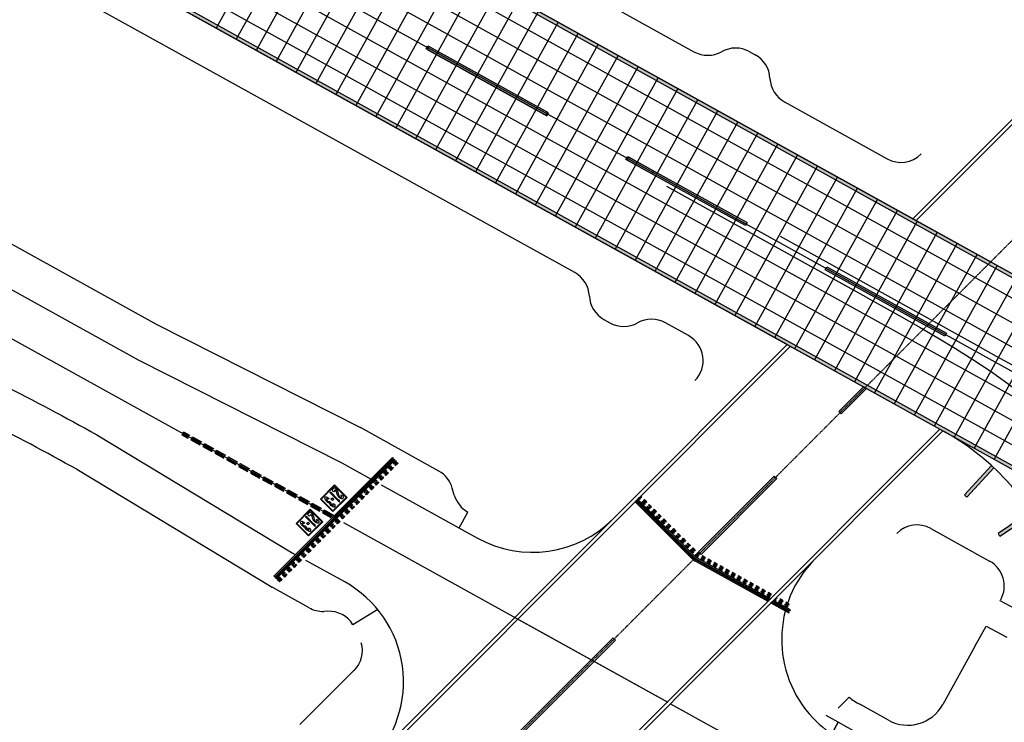
# Model space of a CAD drawing. Units: feet. Extents: x 108864 to 125220, y 58918 to 66360.
# Drawn here: x 112952 to 113816, y 62658 to 63274 of the extents above; entities that cross this region are included whole.
import ezdxf

# ---------------------------------------------------------------- set-up
doc = ezdxf.new("R2010")
doc.units = ezdxf.units.FT
doc.header["$LTSCALE"] = 0.5
doc.header["$MEASUREMENT"] = 0
doc.linetypes.add('CENTER', pattern=[2, 1.25, -0.25, 0.25, -0.25])
for name, color, linetype, plot in [('X-CG-CONC-PANEL', 90, 'Continuous', False), ('X-CG-EOP', 1, 'Continuous', False), ('X-CG-EOP-STRUCTURAL-CONCRETE', 14, 'Continuous', False), ('X-CG-HORIZALIGN', 30, 'CENTER', False), ('X-CG-STRIPE-RW', 2, 'Continuous', False), ('X-CG-STRIPE-SHOULDER', 2, 'Continuous', False), ('X-CG-STRIPE-TW-CL', 80, 'Continuous', False), ('X-CG-STRIPE-TW-CL-EXPLODED-SPIRAL', 104, 'Continuous', False), ('X-CG-STRIPE-TW-EDGE', 2, 'Continuous', False), ('X-CG-STRIPE-TW-HOLD', 2, 'Continuous', False)]:
    doc.layers.add(name, color=color, linetype=linetype, plot=plot)
for name, color, linetype in [('X-CG-STRIPE-RW_H', 2, 'Continuous'), ('X-CG-STRIPE-TW-CL-ENHANCED', 5, 'Continuous'), ('X-CG-STRIPE-TW-HOLD_H', 2, 'Continuous')]:
    doc.layers.add(name, color=color, linetype=linetype)

msp = doc.modelspace()

# ---------------------------------------------------------------- hatches: boundary and pattern name
at = {"layer": 'X-CG-STRIPE-RW_H'}
h = msp.add_hatch(color=256, dxfattribs=at)
h.paths.add_polyline_path([(109967.6152, 65017.3588), (117575.73, 60804.7857), (119574.3154, 59698.1791), (119644.0688, 59824.1571), (110037.3686, 65143.3368)], flags=16)
h.paths.add_polyline_path([(113936.0486, 62988.0872), (119654.2704, 59821.9377), (110030.0733, 65150.8053), (109957.4135, 65019.5782), (117574.2768, 60802.1612), (119581.6107, 59690.7106), (119654.2704, 59821.9377)])
for points in [[(113308.6888, 63248.0093), (113310.142, 63250.6338), (113415.1237, 63192.506), (113413.6705, 63189.8815)], [(113483.6583, 63151.1296), (113485.1115, 63153.7541), (113590.0932, 63095.6263), (113588.64, 63093.0018)], [(113658.6278, 63054.2499), (113660.081, 63056.8744), (113765.0627, 62998.7466), (113763.6095, 62996.1221)], [(113671.6283, 62928.9857), (113672.6895, 62927.9255), (113694.8969, 62950.1534), (113692.1666, 62951.6651), (113670.5664, 62930.0451)], [(113547.5593, 62806.9252), (113613.9658, 62873.3926), (113616.0881, 62871.2723), (113549.6816, 62804.8049)]]:
    msp.add_hatch(color=256, dxfattribs=at).paths.add_polyline_path(points)
at = {"layer": 'X-CG-STRIPE-SHOULDER'}
h = msp.add_hatch(color=256, dxfattribs=at)
edge = h.paths.add_edge_path()
edge.add_line((113780.7048, 62856.9677), (113804.3739, 62882.759))
edge.add_arc((145936.6763, 97893.8529), 47521.1696, 227.45506859, 227.45868566)
edge.add_line((113806.5842, 62880.7305), (113782.9151, 62854.9393))
edge.add_arc((113653.3464, 62715.9718), 190, 47.0045373, 47.9092169)
edge = h.paths.add_edge_path()
edge.add_line((113839.2876, 62842.6639), (113810.2319, 62823.149))
edge.add_arc((113653.3464, 62715.9718), 190, 33.4344843, 34.3391639, ccw=False)
edge.add_line((113811.9045, 62820.6586), (113840.9602, 62840.1735))
edge.add_arc((113654.5491, 62716.7796), 223.5512, 33.5023738, 34.2712658)
edge = h.paths.add_edge_path()
edge.add_line((113876.9596, 62740.9148), (113842.201, 62736.8028))
edge.add_arc((113653.3464, 62715.9718), 190, 6.2943782, 7.1990578)
edge.add_line((113841.8486, 62739.782), (113876.6071, 62743.8939))
edge.add_line((113876.6071, 62743.8939), (113876.9596, 62740.9148))
edge = h.paths.add_edge_path()
edge.add_line((113830.9996, 62783.3464), (113863.8231, 62795.499))
edge.add_arc((113653.3464, 62715.9718), 225, 19.9347963, 20.6987457, ccw=False)
edge.add_line((113864.8647, 62792.6857), (113832.0413, 62780.533))
edge.add_line((113832.0413, 62780.533), (113830.9996, 62783.3464))
edge = h.paths.add_edge_path()
edge.add_line((113876.5746, 62687.7506), (113841.8166, 62691.9096))
edge.add_arc((113653.3464, 62715.9718), 190, 352.7243252, 353.6290048)
edge.add_line((113842.173, 62694.8883), (113876.931, 62690.7293))
edge.add_line((113876.931, 62690.7293), (113876.5746, 62687.7506))
at = {"layer": 'X-CG-STRIPE-TW-HOLD_H'}
for points in [[(113497.1548, 62854.2988), (113496.1931, 62855.2597), (113496.8999, 62855.9671), (113497.8616, 62855.0063)], [(113495.7412, 62852.884), (113494.7795, 62853.8448), (113495.4863, 62854.5523), (113496.448, 62853.5914)], [(113499.9858, 62848.6433), (113497.8635, 62850.7636), (113498.5703, 62851.4711), (113500.6926, 62849.3507)], [(113501.3994, 62850.0581), (113499.2771, 62852.1785), (113499.9839, 62852.8859), (113502.1062, 62850.7656)], [(113504.2304, 62844.4026), (113502.1081, 62846.5229), (113502.8149, 62847.2304), (113504.9372, 62845.11)], [(113505.644, 62845.8175), (113503.5217, 62847.9378), (113504.2285, 62848.6452), (113506.3508, 62846.5249)], [(113508.475, 62840.1619), (113506.3527, 62842.2822), (113507.0595, 62842.9897), (113509.1818, 62840.8693)], [(113509.8886, 62841.5768), (113507.7663, 62843.6971), (113508.4731, 62844.4045), (113510.5953, 62842.2842)], [(113512.7196, 62835.9212), (113510.5973, 62838.0415), (113511.3041, 62838.749), (113513.4264, 62836.6286)], [(113514.1331, 62837.3361), (113512.0109, 62839.4564), (113512.7176, 62840.1638), (113514.8399, 62838.0435)], [(113516.9642, 62831.6805), (113514.8419, 62833.8009), (113515.5487, 62834.5083), (113517.6709, 62832.3879)], [(113518.3777, 62833.0954), (113516.2554, 62835.2157), (113516.9622, 62835.9231), (113519.0845, 62833.8028)], [(113521.2088, 62827.4398), (113519.0865, 62829.5602), (113519.7932, 62830.2676), (113521.9155, 62828.1472)], [(113522.6223, 62828.8547), (113520.5, 62830.975), (113521.2068, 62831.6824), (113523.3291, 62829.5621)], [(113525.4533, 62823.1991), (113523.331, 62825.3195), (113524.0378, 62826.0269), (113526.1601, 62823.9065)], [(113526.8669, 62824.614), (113524.7446, 62826.7343), (113525.4514, 62827.4418), (113527.5737, 62825.3214)], [(113529.6979, 62818.9584), (113527.5756, 62821.0788), (113528.2824, 62821.7862), (113530.4047, 62819.6658)], [(113531.1115, 62820.3733), (113528.9892, 62822.4936), (113529.696, 62823.2011), (113531.8183, 62821.0807)], [(113533.9425, 62814.7177), (113531.8202, 62816.8381), (113532.527, 62817.5455), (113534.6493, 62815.4252)], [(113535.3561, 62816.1326), (113533.2338, 62818.2529), (113533.9406, 62818.9604), (113536.0629, 62816.84)], [(113538.1871, 62810.477), (113536.0648, 62812.5974), (113536.7716, 62813.3048), (113538.8939, 62811.1845)], [(113539.6007, 62811.8919), (113537.4784, 62814.0122), (113538.1851, 62814.7197), (113540.3074, 62812.5993)], [(113542.4317, 62806.2363), (113540.3094, 62808.3567), (113541.0162, 62809.0641), (113543.1385, 62806.9438)], [(113543.8452, 62807.6512), (113541.7229, 62809.7715), (113542.4297, 62810.479), (113544.552, 62808.3586)], [(113550.5207, 62802.6257), (113553.1453, 62801.1725), (113553.6297, 62802.0473), (113551.0051, 62803.5005)], [(113549.5519, 62800.876), (113552.1765, 62799.4228), (113552.6609, 62800.2977), (113550.0363, 62801.7509)], [(113554.801, 62797.9696), (113557.4255, 62796.5164), (113557.9099, 62797.3913), (113555.2854, 62798.8445)], [(113555.7698, 62799.7193), (113558.3943, 62798.2661), (113558.8787, 62799.1409), (113556.2542, 62800.5941)], [(113560.0501, 62795.0632), (113562.6746, 62793.61), (113563.159, 62794.4848), (113560.5345, 62795.9381)], [(113561.0189, 62796.8129), (113563.6434, 62795.3597), (113564.1278, 62796.2345), (113561.5033, 62797.6877)], [(113566.268, 62793.9065), (113568.8925, 62792.4533), (113569.3769, 62793.3281), (113566.7524, 62794.7813)], [(113565.2992, 62792.1568), (113567.9237, 62790.7036), (113568.4081, 62791.5784), (113565.7836, 62793.0316)], [(113570.5482, 62789.2504), (113573.1728, 62787.7972), (113573.6572, 62788.672), (113571.0326, 62790.1252)], [(113571.517, 62791.0001), (113574.1416, 62789.5469), (113574.626, 62790.4217), (113572.0014, 62791.8749)], [(113575.7973, 62786.344), (113578.4219, 62784.8908), (113578.9063, 62785.7656), (113576.2817, 62787.2188)], [(113576.7661, 62788.0937), (113579.3907, 62786.6405), (113579.8751, 62787.5153), (113577.2505, 62788.9685)], [(113582.0152, 62785.1873), (113584.6397, 62783.7341), (113585.1241, 62784.6089), (113582.4996, 62786.0621)], [(113581.0464, 62783.4376), (113583.6709, 62781.9844), (113584.1553, 62782.8592), (113581.5308, 62784.3124)], [(113586.2955, 62780.5312), (113588.92, 62779.078), (113589.4044, 62779.9528), (113586.7799, 62781.406)], [(113587.2643, 62782.2809), (113589.8888, 62780.8277), (113590.3732, 62781.7025), (113587.7487, 62783.1557)], [(113591.5446, 62777.6248), (113594.1691, 62776.1716), (113594.6535, 62777.0464), (113592.029, 62778.4996)], [(113592.5134, 62779.3745), (113595.1379, 62777.9213), (113595.6223, 62778.7961), (113592.9978, 62780.2493)], [(113597.7624, 62776.4681), (113600.387, 62775.0149), (113600.8714, 62775.8897), (113598.2468, 62777.3429)], [(113596.7936, 62774.7184), (113599.4182, 62773.2652), (113599.9026, 62774.14), (113597.278, 62775.5932)], [(113602.0427, 62771.812), (113604.6673, 62770.3588), (113605.1517, 62771.2336), (113602.5271, 62772.6868)], [(113603.0115, 62773.5617), (113605.6361, 62772.1085), (113606.1205, 62772.9833), (113603.4959, 62774.4365)], [(113607.2918, 62768.9056), (113609.9163, 62767.4524), (113610.4007, 62768.3272), (113607.7762, 62769.7804)], [(113608.2606, 62770.6553), (113610.8851, 62769.2021), (113611.3695, 62770.0769), (113608.745, 62771.5301)], [(113611.7951, 62762.983), (113611.0598, 62762.247), (113626.6266, 62753.6278), (113627.111, 62754.5026)], [(113613.2656, 62764.4548), (113612.5304, 62763.7189), (113627.5954, 62755.3775), (113628.0798, 62756.2523)], [(113614.0009, 62765.1908), (113615.1654, 62764.546), (113615.6498, 62765.4208), (113614.7362, 62765.9267)], [(113615.4714, 62766.6627), (113616.1342, 62766.2957), (113616.6186, 62767.1705), (113616.2067, 62767.3986)], [(113617.79, 62763.0928), (113620.4145, 62761.6396), (113620.8989, 62762.5144), (113618.2744, 62763.9676)], [(113618.7588, 62764.8425), (113621.3833, 62763.3893), (113621.8677, 62764.2641), (113619.2432, 62765.7173)], [(113623.039, 62760.1864), (113625.6636, 62758.7332), (113626.148, 62759.608), (113623.5234, 62761.0612)], [(113624.0078, 62761.9361), (113626.6324, 62760.4829), (113627.1168, 62761.3577), (113624.4922, 62762.8109)]]:
    msp.add_hatch(color=256, dxfattribs=at).paths.add_polyline_path(points)
h = msp.add_hatch(color=256, dxfattribs=at)
h.paths.add_polyline_path([(113608.3295, 62763.7588), (113609.0648, 62764.4947), (113543.4093, 62800.848), (113492.5737, 62851.637), (113491.8669, 62850.9296), (113542.802, 62800.0412)])
h.paths.add_polyline_path([(113493.3375, 62852.4014), (113544.2725, 62801.5131), (113609.8, 62765.2307), (113610.5353, 62765.9666), (113545.0078, 62802.249), (113494.0727, 62853.1374)])
h = msp.add_hatch(color=256, dxfattribs=at)
h.paths.add_polyline_path([(113547.4372, 62805.4761), (113546.6743, 62806.2383), (113545.9675, 62805.5308), (113546.8298, 62804.6693), (113547.8962, 62804.0789), (113548.3806, 62804.9537)])
h.paths.add_polyline_path([(113546.2225, 62803.8626), (113545.2608, 62804.8234), (113544.554, 62804.116), (113545.6151, 62803.0558), (113546.9274, 62802.3292), (113547.4118, 62803.2041)])

# ---------------------------------------------------------------- linework, layer by layer
at = {"layer": 'X-CG-CONC-PANEL'}
for p, q in [((113197.0212, 63397.2829), (113124.3614, 63266.0557)), ((113214.5181, 63387.5949), (113141.8584, 63256.3678)), ((113232.0151, 63377.9069), (113159.3553, 63246.6798)), ((113249.512, 63368.2189), (113176.8523, 63236.9918)), ((113267.009, 63358.531), (113194.3492, 63227.3039)), ((113284.5059, 63348.843), (113211.8462, 63217.6159)), ((113302.0029, 63339.155), (113229.3431, 63207.9279)), ((113319.4998, 63329.4671), (113246.8401, 63198.2399)), ((113336.9968, 63319.7791), (113264.337, 63188.552)), ((113354.4937, 63310.0911), (113281.834, 63178.864)), ((113371.9907, 63300.4032), (113299.3309, 63169.176)), ((113389.4876, 63290.7152), (113316.8279, 63159.4881)), ((113406.9846, 63281.0272), (113334.3248, 63149.8001)), ((113424.4815, 63271.3392), (113351.8218, 63140.1121)), ((113441.9785, 63261.6513), (113369.3187, 63130.4242)), ((113459.4754, 63251.9633), (113386.8157, 63120.7362)), ((113476.9724, 63242.2753), (113404.3126, 63111.0482)), ((113494.4693, 63232.5874), (113421.8096, 63101.3602)), ((113511.9663, 63222.8994), (113439.3065, 63091.6723)), ((113529.4632, 63213.2114), (113456.8035, 63081.9843)), ((113546.9602, 63203.5235), (113474.3004, 63072.2963)), ((113564.4571, 63193.8355), (113491.7974, 63062.6084)), ((113581.9541, 63184.1475), (113509.2943, 63052.9204)), ((113599.451, 63174.4596), (113526.7913, 63043.2324)), ((113616.948, 63164.7716), (113544.2882, 63033.5445)), ((113634.4449, 63155.0836), (113561.7851, 63023.8565)), ((113651.9419, 63145.3956), (113579.2821, 63014.1685)), ((113669.4388, 63135.7077), (113596.779, 63004.4806)), ((113686.9358, 63126.0197), (113614.276, 62994.7926)), ((113704.4327, 63116.3317), (113631.7729, 62985.1046)), ((113721.9297, 63106.6438), (113649.2699, 62975.4166)), ((113739.4266, 63096.9558), (113666.7668, 62965.7287)), ((113756.9236, 63087.2678), (113684.2638, 62956.0407)), ((113774.4205, 63077.5799), (113701.7607, 62946.3527)), ((113791.9175, 63067.8919), (113719.2577, 62936.6648)), ((113809.4144, 63058.2039), (113736.7546, 62926.9768)), ((113826.9114, 63048.5159), (113754.2516, 62917.2888)), ((113844.4083, 63038.828), (113771.7485, 62907.6009)), ((113861.9053, 63029.14), (113789.2455, 62897.9129)), ((113879.4022, 63019.452), (113806.7424, 62888.2249)), ((113660.4893, 62640.5758), (113669.935, 62657.6353))]:
    msp.add_line(p, q, dxfattribs=at)
for points in [[(119617.9406, 59756.3241), (109993.7434, 65085.1918)], [(117894.2519, 60775.0185), (111464.9715, 64334.8774)], [(117885.1694, 60758.6151), (111455.889, 64318.474)], [(117876.0869, 60742.2117), (111446.8065, 64302.0706)], [(117857.922, 60709.4049), (111428.6416, 64269.2638)], [(117848.8395, 60693.0015), (111419.5591, 64252.8605)], [(117839.757, 60676.5981), (111410.4767, 64236.4571)]]:
    msp.add_lwpolyline(points, dxfattribs=at)
at = {"layer": 'X-CG-EOP'}
for p, q in [((113014.0297, 63538.6113), (113543.4952, 63245.449)), ((113438.8452, 63051.9207), (112628.5938, 63500.5527)), ((113592.0575, 63245.517), (113597.3066, 63242.6106)), ((112902.2657, 63100.4072), (113072.3395, 63006.2382)), ((113464.5604, 63010.7257), (113469.8095, 63007.8193)), ((113072.3395, 63006.2382), (113250.942, 62915.9199)), ((113538.6612, 62996.6531), (113518.3718, 63007.8873)), ((113319.5943, 62877.9089), (113250.942, 62915.9199)), ((113002.1035, 62879.3843), (113173.4383, 62775.9443)), ((113333.2615, 62856.8538), (113331.5126, 62862.941)), ((113751.3028, 62827.477), (113802.8447, 62798.9386)), ((113205.8194, 62758.015), (113173.4383, 62775.9443)), ((113812.1549, 62764.2471), (113812.4666, 62764.8102)), ((113829.7311, 62754.7169), (113812.1549, 62764.2471)), ((113222.2776, 62755.014), (113218.7389, 62754.8993)), ((113244.3707, 62743.1423), (113244.3707, 62743.1423)), ((113790.1976, 62724.5912), (113799.7751, 62741.8887)), ((113799.7751, 62741.8887), (113818.037, 62732.185)), ((113790.1976, 62724.5912), (113761.6999, 62673.1229)), ((113197.8635, 62655.6969), (113245.0594, 62702.936)), ((113679.5729, 62679.7172), (113669.9143, 62670.0497)), ((113714.1263, 62659.4572), (113688.9661, 62673.3882))]:
    msp.add_line(p, q, dxfattribs=at)
at = {"layer": 'X-CG-EOP', "flags": 128}
for points in [[(113623.0217, 63201.4156), (113712.9636, 63151.6152)], [(113337.489, 62827.9923), (113345.1807, 62841.8855)], [(113266.0854, 62756.5231), (113244.3707, 62743.1423)]]:
    msp.add_lwpolyline(points, dxfattribs=at)
at = {"layer": 'X-CG-EOP'}
for centre, radius, start, end in [((113555.6051, 63267.3202), 25, 241.0269302, 299.1335664), ((113579.9475, 63223.6458), 25, 61.0269302, 119.1335664), ((113585.1966, 63220.7394), 25, 2.920294, 61.0269302), ((113635.1317, 63223.2868), 25, 182.920294, 241.0269302), ((113725.0736, 63173.4864), 25, 241.0269302, 315.0262603), ((113426.7353, 63030.0495), 25, 2.9202939, 61.0269302), ((113476.6703, 63032.5968), 25, 182.9202939, 241.0269302), ((113506.2618, 62986.0161), 25, 61.0269302, 119.1335664), ((113481.9194, 63029.6905), 25, 241.0269302, 299.1335664), ((113526.5512, 62974.782), 25, 315.0262603, 61.0269302), ((111687.5338, 60503.8567), 2715, 61.0407301, 64.9256457), ((113307.4846, 62856.0375), 25, 16.03, 61.0278184), ((113357.2894, 62863.7573), 25, 196.03, 241.03), ((113739.1929, 62805.6058), 25, 61.0269302, 135.0262603), ((113790.6905, 62777.0919), 25, 331.0269302, 60.9111133), ((113217.9293, 62779.8862), 25, 241.0269302, 271.8556688), ((113223.0871, 62730.0271), 25, 31.641848, 91.8556688), ((113720.452, 62730.2533), 65, 231.0302749, 241.0269302), ((113731.0802, 62690.0769), 35, 241.0269302, 331.0269302)]:
    msp.add_arc(centre, radius, start, end, dxfattribs=at)
at = {"layer": 'X-CG-EOP', "extrusion": (0, 0, -1)}
msp.add_arc((-113227.3737, 62720.6056), 25, 163.6172731, 224.9737397, dxfattribs=at)
at = {"layer": 'X-CG-EOP-STRUCTURAL-CONCRETE'}
msp.add_line((113669.935, 62657.6353), (113659.4369, 62663.4481), dxfattribs=at)
for points in [[(113625.2737, 62988.7032), (110184.8739, 64893.6346)], [(112373.3523, 63853.344), (113735.5639, 63099.0946)], [(113880.5078, 62625.0569), (113863.0109, 62634.7449), (113845.5139, 62644.4329), (113838.248, 62631.3102), (113828.8022, 62614.2506), (113811.3052, 62623.9386), (113801.8595, 62606.8791), (113784.3625, 62616.5671), (113774.9167, 62599.5075), (113757.4198, 62609.1955), (113739.9228, 62618.8835), (113731.1744, 62623.7275), (113713.6774, 62633.4154), (113704.9289, 62638.2594), (113687.432, 62647.9474), (113669.935, 62657.6353), (113664.3197, 62647.4937)]]:
    msp.add_lwpolyline(points, dxfattribs=at)
at = {"layer": 'X-CG-EOP-STRUCTURAL-CONCRETE', "flags": 128}
for points in [[(113735.5639, 63099.0946), (113872.0798, 63023.5064)], [(113625.2737, 62988.7032), (114271.881, 62630.6801)]]:
    msp.add_lwpolyline(points, dxfattribs=at)
at = {"layer": 'X-CG-HORIZALIGN'}
msp.add_line((111190.6423, 60445.7244), (115537.1911, 64796.2594), dxfattribs=at)
at = {"layer": 'X-CG-STRIPE-RW'}
for points in [[(113936.0486, 62988.0872), (119654.2704, 59821.9377), (110030.0733, 65150.8053), (109957.4135, 65019.5782), (117574.2768, 60802.1612), (119581.6107, 59690.7106), (119654.2704, 59821.9377)], [(109967.6152, 65017.3588), (117575.73, 60804.7857), (119574.3154, 59698.1791), (119644.0688, 59824.1571), (110037.3686, 65143.3368)], [(113308.6888, 63248.0093), (113310.142, 63250.6338), (113415.1237, 63192.506), (113413.6705, 63189.8815)], [(113483.6583, 63151.1296), (113485.1115, 63153.7541), (113590.0932, 63095.6263), (113588.64, 63093.0018)], [(113658.6278, 63054.2499), (113660.081, 63056.8744), (113765.0627, 62998.7466), (113763.6095, 62996.1221)], [(113671.6283, 62928.9857), (113672.6895, 62927.9255), (113694.8969, 62950.1534), (113692.1666, 62951.6651), (113670.5664, 62930.0451)], [(113547.5593, 62806.9252), (113613.9658, 62873.3926), (113616.0881, 62871.2723), (113549.6816, 62804.8049)], [(113389.7974, 62644.774), (113387.6751, 62646.8944), (113472.489, 62731.7861), (113474.6113, 62729.6657)]]:
    msp.add_lwpolyline(points, close=True, dxfattribs=at)
for points in [[(113735.5639, 63099.0946), (115166.2459, 64531.0887)], [(115168.3682, 64528.9683), (113738.2942, 63097.5828)], [(113628.0041, 62987.1916), (111139.7073, 60496.6128), (111137.585, 60498.7331), (113625.2737, 62988.7032)], [(113759.0594, 62914.6269), (111241.5773, 60394.8361), (111243.6996, 60392.7158), (113761.7896, 62913.1151)]]:
    msp.add_lwpolyline(points, dxfattribs=at)
at = {"layer": 'X-CG-STRIPE-RW', "flags": 128}
for points in [[(113414.5453, 63189.3971), (113415.9985, 63192.0216), (113311.0168, 63250.1494), (113309.5636, 63247.5249)], [(113484.5331, 63150.6452), (113485.9863, 63153.2697), (113507.8575, 63141.1598), (113506.4043, 63138.5352)]]:
    msp.add_lwpolyline(points, close=True, dxfattribs=at)
at = {"layer": 'X-CG-STRIPE-SHOULDER'}
msp.add_lwpolyline([(113780.7048, 62856.9677), (113804.3739, 62882.759, 0.00001578), (113806.5842, 62880.7305), (113782.9151, 62854.9393, 0.00394743)], format="xyb", close=True, dxfattribs=at)
msp.add_lwpolyline([(113839.2876, 62842.6639), (113810.2319, 62823.149, -0.00394743), (113811.9045, 62820.6586), (113840.9602, 62840.1735, 0.00335494), (113839.2876, 62842.6639)], format="xyb", dxfattribs=at)
at = {"layer": 'X-CG-STRIPE-TW-CL'}
for p, q in [((112867.1468, 63036.9808), (113226.1328, 62838.2121)), ((113236.144, 62832.669), (113520.4234, 62675.265)), ((113389.0419, 62748.0102), (113520.0972, 62675.4456)), ((113522.8275, 62673.9338), (113606.4454, 62627.635))]:
    msp.add_line(p, q, dxfattribs=at)
at = {"layer": 'X-CG-STRIPE-TW-CL', "flags": 128}
for points in [[(113694.6157, 63030.3229), (113519.6457, 63127.2018)], [(113794.4126, 62986.4964), (113619.4427, 63083.3753)]]:
    msp.add_lwpolyline(points, dxfattribs=at)
at = {"layer": 'X-CG-STRIPE-TW-CL-ENHANCED'}
for points in [[(113099.4637, 62906.6343), (113099.7059, 62907.0717), (113094.4217, 62909.9975), (113094.1795, 62909.5601)], [(113100.9169, 62909.2589), (113100.6747, 62908.8215), (113095.3904, 62911.7473), (113095.6326, 62912.1847)], [(113111.415, 62903.446), (113111.1728, 62903.0086), (113103.2993, 62907.3683), (113103.5415, 62907.8057)], [(113109.9618, 62900.8214), (113110.204, 62901.2588), (113102.3304, 62905.6185), (113102.0882, 62905.1811)], [(113120.4599, 62895.0085), (113120.7021, 62895.4459), (113112.8285, 62899.8056), (113112.5863, 62899.3682)], [(113121.9132, 62897.6332), (113121.671, 62897.1958), (113113.7974, 62901.5555), (113114.0396, 62901.9929)], [(113130.958, 62889.1956), (113131.2002, 62889.633), (113123.3266, 62893.9927), (113123.0844, 62893.5552)], [(113132.4114, 62891.8204), (113132.1692, 62891.383), (113124.2956, 62895.7427), (113124.5378, 62896.1801)], [(113142.9095, 62886.0076), (113142.6673, 62885.5702), (113134.7938, 62889.9299), (113135.036, 62890.3673)], [(113141.4561, 62883.3827), (113141.6983, 62883.8201), (113133.8247, 62888.1798), (113133.5825, 62887.7423)], [(113151.9542, 62877.5698), (113152.1964, 62878.0072), (113144.3228, 62882.3669), (113144.0806, 62881.9294)], [(113153.4077, 62880.1949), (113153.1655, 62879.7574), (113145.2919, 62884.1171), (113145.5341, 62884.5545)], [(113162.4523, 62871.7568), (113162.6945, 62872.1943), (113154.8209, 62876.5539), (113154.5787, 62876.1165)], [(113163.9059, 62874.3821), (113163.6637, 62873.9447), (113155.7901, 62878.3043), (113156.0323, 62878.7418)], [(113174.4041, 62868.5693), (113174.1619, 62868.1319), (113166.2883, 62872.4916), (113166.5305, 62872.929)], [(113172.9504, 62865.9439), (113173.1926, 62866.3814), (113165.319, 62870.741), (113165.0768, 62870.3036)], [(113183.4485, 62860.131), (113183.6907, 62860.5684), (113175.8171, 62864.9281), (113175.5749, 62864.4907)], [(113184.9022, 62862.7565), (113184.66, 62862.3191), (113176.7864, 62866.6788), (113177.0287, 62867.1162)], [(113193.9466, 62854.3181), (113194.1888, 62854.7555), (113186.3152, 62859.1152), (113186.073, 62858.6778)], [(113195.4004, 62856.9437), (113195.1582, 62856.5063), (113187.2846, 62860.866), (113187.5268, 62861.3034)], [(113205.8987, 62851.1312), (113205.6565, 62850.6938), (113197.7829, 62855.0535), (113198.0251, 62855.4909)], [(113204.4447, 62848.5052), (113204.6869, 62848.9426), (113196.8133, 62853.3023), (113196.5711, 62852.8649)], [(113214.9428, 62842.6923), (113215.185, 62843.1297), (113207.3114, 62847.4894), (113207.0692, 62847.052)], [(113216.3968, 62845.3183), (113216.1546, 62844.8809), (113208.281, 62849.2406), (113208.5232, 62849.678)], [(113225.0291, 62837.1074), (113225.3968, 62837.4753), (113217.8095, 62841.6765), (113217.5673, 62841.2391)], [(113227.2362, 62839.3165), (113226.8686, 62838.9485), (113218.7791, 62843.4277), (113219.0213, 62843.8651)]]:
    msp.add_lwpolyline(points, close=True, dxfattribs=at)
at = {"layer": 'X-CG-STRIPE-TW-CL-EXPLODED-SPIRAL', "flags": 128}
for points in [[(113694.6157, 63030.3229), (113710.4137, 63021.5623), (113726.1779, 63012.741), (113741.8737, 63003.7986), (113757.4651, 62994.6755), (113772.914, 62985.3134), (113788.1798, 62975.6557), (113803.2183, 62965.6481), (113817.9815, 62955.2389), (113832.417, 62944.3801), (113846.4675, 62933.0278), (113860.0704, 62921.1432), (113873.1577, 62908.6934), (113885.6559, 62895.6527), (113897.4857, 62882.0033), (113908.5628, 62867.7365), (113918.7977, 62852.8544), (113928.0967, 62837.3707), (113936.363, 62821.3123), (113937.169, 62819.4378)], [(113794.4126, 62986.4964), (113808.5266, 62978.6898), (113822.6614, 62970.9212)], [(113794.4126, 62986.4964), (113808.5266, 62978.6898), (113822.6614, 62970.9212), (113836.8378, 62963.2288), (113851.0758, 62955.6509), (113865.3943, 62948.2265), (113879.8113, 62940.9952), (113894.343, 62933.9975), (113909.0037, 62927.2743), (113923.8056, 62920.868), (113938.7579, 62914.8217), (113953.8673, 62909.1794), (113969.1367, 62903.9863), (113984.5656, 62899.2883), (114000.1491, 62895.1323), (114015.8778, 62891.5655), (114031.7373, 62888.6356), (114047.7079, 62886.3903), (114063.7643, 62884.8768), (114079.8749, 62884.1417), (114096.0018, 62884.23), (114112.1005, 62885.1846), (114115.0778, 62885.5305)]]:
    msp.add_lwpolyline(points, dxfattribs=at)
at = {"layer": 'X-CG-STRIPE-TW-EDGE'}
for p, q in [((112885.3117, 63069.7876), (113055.9595, 62975.3008)), ((113055.9595, 62975.3008), (113234.562, 62884.9825)), ((113234.562, 62884.9825), (113259.675, 62871.0775))]:
    msp.add_line(p, q, dxfattribs=at)
for points in [[(112108.6193, 62965.5538), (112130.7282, 63056.3188, -0.34597015), (112179.3305, 63094.4856, 0.00459297), (112194.716, 63094.6199), (112254.8739, 63095.6979, -0.01722517), (112461.4864, 63092.2823, -0.09696545), (112852.9674, 62994.6928, -0.017013), (113019.6296, 62909.6872), (113190.9575, 62806.251), (113193.5008, 62804.8427)], [(113269.2311, 62865.7864), (113353.4749, 62819.141, 0.33459207), (113472.6579, 62835.9475)], [(113259.4301, 62622.5242, 0.49858526), (113237.1269, 62780.6872), (113203.0569, 62799.5516)]]:
    msp.add_lwpolyline(points, format="xyb", dxfattribs=at)
for centre, radius, start, end in [((113653.3464, 62715.9718), 225, 352.1271262, 61.0269302), ((113720.452, 62730.2533), 100, 135.0262603, 223.5511612), ((113720.452, 62730.2533), 100, 223.5511612, 241.0269302)]:
    msp.add_arc(centre, radius, start, end, dxfattribs=at)
at = {"layer": 'X-CG-STRIPE-TW-HOLD'}
for points in [[(113278.9553, 62889.6682), (113279.6628, 62888.9614), (113175.7657, 62784.9691), (113175.0583, 62785.6758)], [(113228.1778, 62865.7016), (113239.1306, 62854.7592), (113226.7987, 62842.4157), (113215.8459, 62853.3581)], [(113228.1782, 62864.9945), (113238.4235, 62854.7588), (113226.7983, 62843.1228), (113216.553, 62853.3584)], [(113497.1548, 62854.2988), (113496.1931, 62855.2597), (113496.8999, 62855.9671), (113497.8616, 62855.0063)], [(113226.2637, 62854.5434), (113227.5371, 62853.2712), (113226.2649, 62851.9978), (113224.9915, 62853.27)], [(113495.7412, 62852.884), (113494.7795, 62853.8448), (113495.4863, 62854.5523), (113496.448, 62853.5914)], [(113499.9858, 62848.6433), (113497.8635, 62850.7636), (113498.5703, 62851.4711), (113500.6926, 62849.3507)], [(113501.3994, 62850.0581), (113499.2771, 62852.1785), (113499.9839, 62852.8859), (113502.1062, 62850.7656)], [(113504.2304, 62844.4026), (113502.1081, 62846.5229), (113502.8149, 62847.2304), (113504.9372, 62845.11)], [(113505.644, 62845.8175), (113503.5217, 62847.9378), (113504.2285, 62848.6452), (113506.3508, 62846.5249)], [(113206.8261, 62844.3299), (113217.7788, 62833.3875), (113205.4469, 62821.044), (113194.4942, 62831.9864)], [(113206.8264, 62843.6228), (113217.0717, 62833.3871), (113205.4466, 62821.7511), (113195.2013, 62831.9867)], [(113508.475, 62840.1619), (113506.3527, 62842.2822), (113507.0595, 62842.9897), (113509.1818, 62840.8693)], [(113509.8886, 62841.5768), (113507.7663, 62843.6971), (113508.4731, 62844.4045), (113510.5953, 62842.2842)], [(113512.7196, 62835.9212), (113510.5973, 62838.0415), (113511.3041, 62838.749), (113513.4264, 62836.6286)], [(113514.1331, 62837.3361), (113512.0109, 62839.4564), (113512.7176, 62840.1638), (113514.8399, 62838.0435)], [(113204.912, 62833.1717), (113206.1853, 62831.8995), (113204.9132, 62830.6261), (113203.6398, 62831.8983)], [(113516.9642, 62831.6805), (113514.8419, 62833.8009), (113515.5487, 62834.5083), (113517.6709, 62832.3879)], [(113518.3777, 62833.0954), (113516.2554, 62835.2157), (113516.9622, 62835.9231), (113519.0845, 62833.8028)], [(113521.2088, 62827.4398), (113519.0865, 62829.5602), (113519.7932, 62830.2676), (113521.9155, 62828.1472)], [(113522.6223, 62828.8547), (113520.5, 62830.975), (113521.2068, 62831.6824), (113523.3291, 62829.5621)], [(113525.4533, 62823.1991), (113523.331, 62825.3195), (113524.0378, 62826.0269), (113526.1601, 62823.9065)], [(113526.8669, 62824.614), (113524.7446, 62826.7343), (113525.4514, 62827.4418), (113527.5737, 62825.3214)], [(113529.6979, 62818.9584), (113527.5756, 62821.0788), (113528.2824, 62821.7862), (113530.4047, 62819.6658)], [(113531.1115, 62820.3733), (113528.9892, 62822.4936), (113529.696, 62823.2011), (113531.8183, 62821.0807)], [(113533.9425, 62814.7177), (113531.8202, 62816.8381), (113532.527, 62817.5455), (113534.6493, 62815.4252)], [(113535.3561, 62816.1326), (113533.2338, 62818.2529), (113533.9406, 62818.9604), (113536.0629, 62816.84)], [(113538.1871, 62810.477), (113536.0648, 62812.5974), (113536.7716, 62813.3048), (113538.8939, 62811.1845)], [(113539.6007, 62811.8919), (113537.4784, 62814.0122), (113538.1851, 62814.7197), (113540.3074, 62812.5993)], [(113542.4317, 62806.2363), (113540.3094, 62808.3567), (113541.0162, 62809.0641), (113543.1385, 62806.9438)], [(113543.8452, 62807.6512), (113541.7229, 62809.7715), (113542.4297, 62810.479), (113544.552, 62808.3586)], [(113546.2225, 62803.8626), (113545.2608, 62804.8234), (113544.554, 62804.116), (113545.6151, 62803.0558), (113546.9274, 62802.3292), (113547.4118, 62803.2041)], [(113547.4372, 62805.4761), (113546.6743, 62806.2383), (113545.9675, 62805.5308), (113546.8298, 62804.6693), (113547.8962, 62804.0789), (113548.3806, 62804.9537)], [(113550.5207, 62802.6257), (113553.1453, 62801.1725), (113553.6297, 62802.0473), (113551.0051, 62803.5005)], [(113549.5519, 62800.876), (113552.1765, 62799.4228), (113552.6609, 62800.2977), (113550.0363, 62801.7509)], [(113554.801, 62797.9696), (113557.4255, 62796.5164), (113557.9099, 62797.3913), (113555.2854, 62798.8445)], [(113555.7698, 62799.7193), (113558.3943, 62798.2661), (113558.8787, 62799.1409), (113556.2542, 62800.5941)], [(113560.0501, 62795.0632), (113562.6746, 62793.61), (113563.159, 62794.4848), (113560.5345, 62795.9381)], [(113561.0189, 62796.8129), (113563.6434, 62795.3597), (113564.1278, 62796.2345), (113561.5033, 62797.6877)], [(113566.268, 62793.9065), (113568.8925, 62792.4533), (113569.3769, 62793.3281), (113566.7524, 62794.7813)], [(113565.2992, 62792.1568), (113567.9237, 62790.7036), (113568.4081, 62791.5784), (113565.7836, 62793.0316)], [(113570.5482, 62789.2504), (113573.1728, 62787.7972), (113573.6572, 62788.672), (113571.0326, 62790.1252)], [(113571.517, 62791.0001), (113574.1416, 62789.5469), (113574.626, 62790.4217), (113572.0014, 62791.8749)], [(113575.7973, 62786.344), (113578.4219, 62784.8908), (113578.9063, 62785.7656), (113576.2817, 62787.2188)], [(113576.7661, 62788.0937), (113579.3907, 62786.6405), (113579.8751, 62787.5153), (113577.2505, 62788.9685)], [(113582.0152, 62785.1873), (113584.6397, 62783.7341), (113585.1241, 62784.6089), (113582.4996, 62786.0621)], [(113581.0464, 62783.4376), (113583.6709, 62781.9844), (113584.1553, 62782.8592), (113581.5308, 62784.3124)], [(113586.2955, 62780.5312), (113588.92, 62779.078), (113589.4044, 62779.9528), (113586.7799, 62781.406)], [(113587.2643, 62782.2809), (113589.8888, 62780.8277), (113590.3732, 62781.7025), (113587.7487, 62783.1557)], [(113591.5446, 62777.6248), (113594.1691, 62776.1716), (113594.6535, 62777.0464), (113592.029, 62778.4996)], [(113592.5134, 62779.3745), (113595.1379, 62777.9213), (113595.6223, 62778.7961), (113592.9978, 62780.2493)], [(113597.7624, 62776.4681), (113600.387, 62775.0149), (113600.8714, 62775.8897), (113598.2468, 62777.3429)], [(113596.7936, 62774.7184), (113599.4182, 62773.2652), (113599.9026, 62774.14), (113597.278, 62775.5932)], [(113602.0427, 62771.812), (113604.6673, 62770.3588), (113605.1517, 62771.2336), (113602.5271, 62772.6868)], [(113603.0115, 62773.5617), (113605.6361, 62772.1085), (113606.1205, 62772.9833), (113603.4959, 62774.4365)], [(113607.2918, 62768.9056), (113609.9163, 62767.4524), (113610.4007, 62768.3272), (113607.7762, 62769.7804)], [(113608.2606, 62770.6553), (113610.8851, 62769.2021), (113611.3695, 62770.0769), (113608.745, 62771.5301)], [(113611.7951, 62762.983), (113611.0598, 62762.247), (113626.6266, 62753.6278), (113627.111, 62754.5026)], [(113613.2656, 62764.4548), (113612.5304, 62763.7189), (113627.5954, 62755.3775), (113628.0798, 62756.2523)], [(113614.0009, 62765.1908), (113615.1654, 62764.546), (113615.6498, 62765.4208), (113614.7362, 62765.9267)], [(113615.4714, 62766.6627), (113616.1342, 62766.2957), (113616.6186, 62767.1705), (113616.2067, 62767.3986)], [(113617.79, 62763.0928), (113620.4145, 62761.6396), (113620.8989, 62762.5144), (113618.2744, 62763.9676)], [(113618.7588, 62764.8425), (113621.3833, 62763.3893), (113621.8677, 62764.2641), (113619.2432, 62765.7173)], [(113623.039, 62760.1864), (113625.6636, 62758.7332), (113626.148, 62759.608), (113623.5234, 62761.0612)], [(113624.0078, 62761.9361), (113626.6324, 62760.4829), (113627.1168, 62761.3577), (113624.4922, 62762.8109)]]:
    msp.add_lwpolyline(points, close=True, dxfattribs=at)
for points in [[(113177.1806, 62783.5555), (113281.0776, 62887.5478), (113280.3702, 62888.2546), (113176.4731, 62784.2623), (113177.1806, 62783.5555)], [(113277.5444, 62882.5964), (113275.424, 62880.4742), (113276.1314, 62879.7674), (113278.2518, 62881.8897), (113277.5444, 62882.5964)], [(113278.9592, 62881.1829), (113279.6666, 62880.4761), (113277.5463, 62878.3538), (113276.8389, 62879.0606), (113278.9592, 62881.1829)], [(113281.785, 62886.841), (113279.6647, 62884.7187), (113280.3721, 62884.012), (113282.4925, 62886.1342), (113281.785, 62886.841)], [(113283.1999, 62885.4275), (113283.9073, 62884.7207), (113281.787, 62882.5984), (113281.0796, 62883.3052), (113283.1999, 62885.4275)], [(113269.063, 62874.1073), (113266.9426, 62871.985), (113267.65, 62871.2782), (113269.7704, 62873.4005), (113269.063, 62874.1073)], [(113270.4778, 62872.6937), (113271.1853, 62871.9869), (113269.0649, 62869.8646), (113268.3575, 62870.5714), (113270.4778, 62872.6937)], [(113273.3037, 62878.3519), (113271.1833, 62876.2296), (113271.8907, 62875.5228), (113274.0111, 62877.6451), (113273.3037, 62878.3519)], [(113274.7185, 62876.9383), (113275.4259, 62876.2315), (113273.3056, 62874.1092), (113272.5982, 62874.816), (113274.7185, 62876.9383)], [(113260.5816, 62865.6181), (113258.4612, 62863.4958), (113259.1687, 62862.789), (113261.289, 62864.9113), (113260.5816, 62865.6181)], [(113261.9964, 62864.2045), (113262.7039, 62863.4978), (113260.5835, 62861.3755), (113259.8761, 62862.0822), (113261.9964, 62864.2045)], [(113264.8223, 62869.8627), (113262.7019, 62867.7404), (113263.4093, 62867.0336), (113265.5297, 62869.1559), (113264.8223, 62869.8627)], [(113266.2371, 62868.4491), (113266.9446, 62867.7423), (113264.8242, 62865.6201), (113264.1168, 62866.3268), (113266.2371, 62868.4491)], [(113252.1002, 62857.1289), (113249.9798, 62855.0066), (113250.6873, 62854.2999), (113252.8076, 62856.4222), (113252.1002, 62857.1289)], [(113253.515, 62855.7154), (113254.2225, 62855.0086), (113252.1021, 62852.8863), (113251.3947, 62853.5931), (113253.515, 62855.7154)], [(113256.3409, 62861.3735), (113254.2205, 62859.2512), (113254.928, 62858.5444), (113257.0483, 62860.6667), (113256.3409, 62861.3735)], [(113257.7557, 62859.96), (113258.4632, 62859.2532), (113256.3428, 62857.1309), (113255.6354, 62857.8377), (113257.7557, 62859.96)], [(113243.6188, 62848.6398), (113241.4984, 62846.5175), (113242.2059, 62845.8107), (113244.3262, 62847.933), (113243.6188, 62848.6398)], [(113245.0336, 62847.2262), (113245.7411, 62846.5194), (113243.6207, 62844.3971), (113242.9133, 62845.1039), (113245.0336, 62847.2262)], [(113247.8595, 62852.8844), (113245.7391, 62850.7621), (113246.4466, 62850.0553), (113248.5669, 62852.1776), (113247.8595, 62852.8844)], [(113249.2743, 62851.4708), (113249.9818, 62850.764), (113247.8614, 62848.6417), (113247.154, 62849.3485), (113249.2743, 62851.4708)], [(113608.3295, 62763.7588), (113609.0648, 62764.4947), (113543.4093, 62800.848), (113492.5737, 62851.637), (113491.8669, 62850.9296), (113542.802, 62800.0412), (113608.3295, 62763.7588)], [(113493.3375, 62852.4014), (113544.2725, 62801.5131), (113609.8, 62765.2307), (113610.5353, 62765.9666), (113545.0078, 62802.249), (113494.0727, 62853.1374), (113493.3375, 62852.4014)], [(113235.1374, 62840.1506), (113233.017, 62838.0283), (113233.7245, 62837.3215), (113235.8448, 62839.4438), (113235.1374, 62840.1506)], [(113236.5523, 62838.737), (113237.2597, 62838.0302), (113235.1393, 62835.908), (113234.4319, 62836.6147), (113236.5523, 62838.737)], [(113239.3781, 62844.3952), (113237.2577, 62842.2729), (113237.9652, 62841.5661), (113240.0855, 62843.6884), (113239.3781, 62844.3952)], [(113240.793, 62842.9816), (113241.5004, 62842.2748), (113239.38, 62840.1525), (113238.6726, 62840.8593), (113240.793, 62842.9816)], [(113226.656, 62831.6614), (113224.5357, 62829.5391), (113225.2431, 62828.8324), (113227.3634, 62830.9546), (113226.656, 62831.6614)], [(113228.0709, 62830.2479), (113228.7783, 62829.5411), (113226.6579, 62827.4188), (113225.9505, 62828.1256), (113228.0709, 62830.2479)], [(113230.8967, 62835.906), (113228.7763, 62833.7837), (113229.4838, 62833.0769), (113231.6041, 62835.1992), (113230.8967, 62835.906)], [(113232.3116, 62834.4924), (113233.019, 62833.7857), (113230.8986, 62831.6634), (113230.1912, 62832.3702), (113232.3116, 62834.4924)], [(113218.1746, 62823.1723), (113216.0543, 62821.05), (113216.7617, 62820.3432), (113218.882, 62822.4655), (113218.1746, 62823.1723)], [(113219.5895, 62821.7587), (113220.2969, 62821.0519), (113218.1766, 62818.9296), (113217.4691, 62819.6364), (113219.5895, 62821.7587)], [(113222.4153, 62827.4168), (113220.295, 62825.2946), (113221.0024, 62824.5878), (113223.1227, 62826.7101), (113222.4153, 62827.4168)], [(113223.8302, 62826.0033), (113224.5376, 62825.2965), (113222.4173, 62823.1742), (113221.7098, 62823.881), (113223.8302, 62826.0033)], [(113209.6932, 62814.6831), (113207.5729, 62812.5608), (113208.2803, 62811.854), (113210.4006, 62813.9763), (113209.6932, 62814.6831)], [(113211.1081, 62813.2695), (113211.8155, 62812.5627), (113209.6952, 62810.4404), (113208.9877, 62811.1472), (113211.1081, 62813.2695)], [(113213.9339, 62818.9277), (113211.8136, 62816.8054), (113212.521, 62816.0986), (113214.6413, 62818.2209), (113213.9339, 62818.9277)], [(113215.3488, 62817.5141), (113216.0562, 62816.8073), (113213.9359, 62814.685), (113213.2284, 62815.3918), (113215.3488, 62817.5141)], [(113201.2118, 62806.1939), (113199.0915, 62804.0716), (113199.7989, 62803.3648), (113201.9193, 62805.4871), (113201.2118, 62806.1939)], [(113202.6267, 62804.7804), (113203.3341, 62804.0736), (113201.2138, 62801.9513), (113200.5063, 62802.6581), (113202.6267, 62804.7804)], [(113205.4525, 62810.4385), (113203.3322, 62808.3162), (113204.0396, 62807.6094), (113206.16, 62809.7317), (113205.4525, 62810.4385)], [(113206.8674, 62809.0249), (113207.5748, 62808.3182), (113205.4545, 62806.1959), (113204.747, 62806.9026), (113206.8674, 62809.0249)], [(113192.7304, 62797.7047), (113190.6101, 62795.5825), (113191.3175, 62794.8757), (113193.4379, 62796.998), (113192.7304, 62797.7047)], [(113194.1453, 62796.2912), (113194.8527, 62795.5844), (113192.7324, 62793.4621), (113192.0249, 62794.1689), (113194.1453, 62796.2912)], [(113196.9711, 62801.9493), (113194.8508, 62799.827), (113195.5582, 62799.1203), (113197.6786, 62801.2426), (113196.9711, 62801.9493)], [(113198.386, 62800.5358), (113199.0934, 62799.829), (113196.9731, 62797.7067), (113196.2656, 62798.4135), (113198.386, 62800.5358)], [(113541.7408, 62801.1014), (113542.802, 62800.0412), (113544.1671, 62799.2853)], [(113184.249, 62789.2156), (113182.1287, 62787.0933), (113182.8361, 62786.3865), (113184.9565, 62788.5088), (113184.249, 62789.2156)], [(113185.6639, 62787.802), (113186.3713, 62787.0952), (113184.251, 62784.9729), (113183.5436, 62785.6797), (113185.6639, 62787.802)], [(113188.4897, 62793.4602), (113186.3694, 62791.3379), (113187.0768, 62790.6311), (113189.1972, 62792.7534), (113188.4897, 62793.4602)], [(113189.9046, 62792.0466), (113190.612, 62791.3398), (113188.4917, 62789.2175), (113187.7843, 62789.9243), (113189.9046, 62792.0466)], [(113180.0083, 62784.971), (113177.888, 62782.8487), (113178.5954, 62782.1419), (113180.7158, 62784.2642), (113180.0083, 62784.971)], [(113181.4232, 62783.5574), (113182.1306, 62782.8506), (113180.0103, 62780.7284), (113179.3029, 62781.4351), (113181.4232, 62783.5574)]]:
    msp.add_lwpolyline(points, dxfattribs=at)
at = {"layer": 'X-CG-STRIPE-TW-HOLD', "flags": 128}
for points in [[(113235.8579, 62854.8551, -0.63149894), (113234.5055, 62853.507, -0.10252414), (113231.6736, 62855.2319, -0.13835105), (113230.497, 62857.4852, 0.08191423), (113229.9591, 62859.5827, 0.04691451), (113228.8497, 62861.3011), (113227.2517, 62859.7016), (113225.9234, 62861.0287), (113228.2468, 62863.3543), (113228.6767, 62862.9249, -0.17295482), (113231.7302, 62856.8895, 0.15412182), (113232.1869, 62855.898, 0.12682304), (113233.5992, 62854.9708, 0.6351935), (113234.3588, 62855.7579, 0.08321514), (113233.7245, 62856.8401), (113234.5726, 62857.0755, -0.092873)], [(113226.9337, 62847.7948, -0.07129496), (113226.7237, 62847.759, 0.07129496), (113226.9337, 62847.7948, 0.24171862), (113227.0952, 62847.9565, 0.07129496), (113227.1309, 62848.1665, 0.1325393), (113226.7492, 62848.9953), (113226.6986, 62849.0458), (113227.4916, 62849.3969, -0.05857041), (113228.3923, 62848.0316, -0.03781676), (113228.5932, 62847.1472, -0.5), (113227.7444, 62846.2976, -0.03781676), (113226.8598, 62846.4977, -0.16122769), (113223.7447, 62849.6098, -0.12243126), (113221, 62851.5823, -0.10353667), (113219.6297, 62854.1045, -0.51299177), (113220.7786, 62855.2546, -0.09749746), (113223.1731, 62853.9934), (113222.7995, 62853.1476), (113222.6947, 62853.2524, 0.12662179), (113221.6977, 62853.6963, 0.07129496), (113221.4353, 62853.6514, 0.24171862), (113221.2334, 62853.4493, 0.07129496), (113221.1889, 62853.1869, 0.12662179), (113221.6337, 62852.1904), (113222.339, 62851.4858, 0.12662179), (113223.3359, 62851.0419, 0.22447689), (113223.7237, 62851.1633), (113225.103, 62849.7853, 0.11914368), (113225.0418, 62849.685, 0.07129496), (113225.0061, 62849.475, 0.1325393), (113225.3877, 62848.6462), (113225.8946, 62848.1398, 0.1325393), (113226.7237, 62847.759)], [(113224.5099, 62859.6138), (113223.9411, 62859.0445), (113232.4304, 62850.5632), (113232.8803, 62851.0136), (113232.6425, 62851.4131, -0.2862485), (113232.6402, 62852.0333), (113231.6634, 62853.0091), (113231.3924, 62852.7378), (113224.5099, 62859.6138)], [(113203.1581, 62838.2421), (113202.5894, 62837.6728), (113211.0786, 62829.1915), (113211.5286, 62829.6419), (113211.2907, 62830.0414, -0.2862485), (113211.2885, 62830.6616), (113210.3117, 62831.6374), (113210.0406, 62831.3661), (113203.1581, 62838.2421)], [(113214.5062, 62833.4834, -0.63149894), (113213.1538, 62832.1353, -0.10252414), (113210.3219, 62833.8602, -0.13835105), (113209.1452, 62836.1135, 0.08191423), (113208.6074, 62838.211, 0.04691451), (113207.498, 62839.9294), (113205.9, 62838.3299), (113204.5717, 62839.657), (113206.8951, 62841.9826), (113207.3249, 62841.5532, -0.17295482), (113210.3784, 62835.5178, 0.15412182), (113210.8352, 62834.5263, 0.12682304), (113212.2474, 62833.5991, 0.6351935), (113213.0071, 62834.3862, 0.08321514), (113212.3728, 62835.4684), (113213.2209, 62835.7038, -0.092873)], [(113205.5819, 62826.4232, -0.07129496), (113205.372, 62826.3873, 0.07129496), (113205.5819, 62826.4232, 0.24171862), (113205.7435, 62826.5848, 0.07129496), (113205.7791, 62826.7948, 0.1325393), (113205.3975, 62827.6236), (113205.3469, 62827.6742), (113206.1399, 62828.0252, -0.05857041), (113207.0405, 62826.66, -0.03781676), (113207.2414, 62825.7755, -0.5), (113206.3927, 62824.9259, -0.03781676), (113205.508, 62825.126, -0.16122769), (113202.393, 62828.2382, -0.12243126), (113199.6482, 62830.2106, -0.10353667), (113198.2779, 62832.7328, -0.51299177), (113199.4269, 62833.8829, -0.09749746), (113201.8213, 62832.6217), (113201.4478, 62831.7759), (113201.3429, 62831.8807, 0.12662179), (113200.346, 62832.3246, 0.07129496), (113200.0836, 62832.2798, 0.24171862), (113199.8817, 62832.0776, 0.07129496), (113199.8371, 62831.8152, 0.12662179), (113200.282, 62830.8187), (113200.9873, 62830.1141, 0.12662179), (113201.9842, 62829.6702, 0.22447689), (113202.3719, 62829.7917), (113203.7513, 62828.4136, 0.11914368), (113203.69, 62828.3133, 0.07129496), (113203.6544, 62828.1033, 0.1325393), (113204.036, 62827.2745), (113204.5429, 62826.7681, 0.1325393), (113205.372, 62826.3873)]]:
    msp.add_lwpolyline(points, format="xyb", close=True, dxfattribs=at)

doc.saveas('drawing.dxf')
